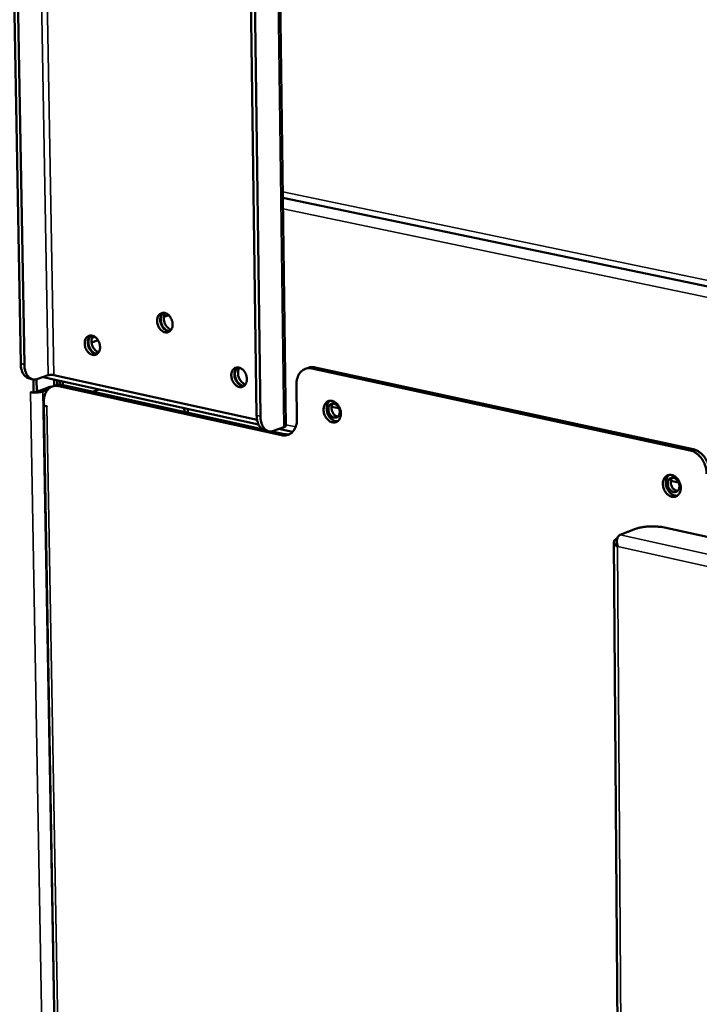
# Model space of a CAD drawing. Units: millimetres. Extents: x 65 to 5840, y 100 to 4100.
# Drawn here: x 4695 to 4867, y 2975 to 3224 of the extents above; entities that cross this region are included whole.
import ezdxf

# ---------------------------------------------------------------- set-up
doc = ezdxf.new("R2010")
doc.units = ezdxf.units.MM
doc.header["$LTSCALE"] = 20
doc.layers.add('Visible (ISO)', color=7, linetype='Continuous', lineweight=50)
doc.layers.add('Visible Narrow (ISO)', color=7, linetype='Continuous', lineweight=35)

msp = doc.modelspace()

# ---------------------------------------------------------------- linework, layer by layer
at = {"layer": 'Visible (ISO)'}
for p, q in [((4695.12, 3137.11), (4692.59, 3279.47)), ((4696.05, 3136.91), (4693.53, 3279.29)), ((4762.3, 3121.44), (4760.29, 3275.03)), ((4752.92, 3267.97), (4754.88, 3123.97)), ((4755.83, 3123.76), (4753.89, 3267.79)), ((4761.55, 3179.08), (5093.69, 3109.87)), ((4731.41, 3148.96), (4732.6, 3149.38)), ((4713.16, 3143.65), (4713.9, 3143.91)), ((4713.06, 3142.45), (4714.72, 3143.04)), ((4767.98, 3136.07), (4767.2, 3135.79)), ((4865.43, 3115.41), (4769.66, 3136.17)), ((4702.07, 3134.16), (4699.43, 3133.22)), ((4700.81, 3133.71), (4755.34, 3121.69)), ((4754.98, 3122.89), (4703.5, 3134.23)), ((4768.88, 3135.89), (4864.66, 3115.11)), ((4697.29, 3133.34), (4698.22, 3133.13)), ((4698.34, 3133.11), (4698.4, 3129.75)), ((4699.19, 3130.03), (4699.13, 3133.14)), ((4702.47, 3131.19), (4699.85, 3130.25)), ((4703.15, 3131.33), (4702.47, 3131.19)), ((4703.16, 3131.33), (4703.95, 3131.61)), ((4703.61, 3131.49), (4703.59, 3133.1)), ((4704.39, 3131.73), (4704.37, 3132.93)), ((4761.18, 3118.97), (4704.76, 3131.42)), ((4705.03, 3132.78), (4705.05, 3131.77)), ((4705.55, 3131.7), (4756.24, 3120.52)), ((4705.82, 3132.61), (4705.83, 3131.64)), ((4764.96, 3131.84), (4765.08, 3123)), ((4697.62, 3129.91), (4697.62, 3129.92)), ((4697.62, 3129.92), (4698.4, 3129.75)), ((4697.63, 3129.91), (4697.62, 3129.91)), ((4697.64, 3129.91), (4697.62, 3129.91)), ((4697.63, 3129.91), (4697.9, 3129.86)), ((4698.4, 3129.75), (4699.19, 3130.03)), ((4700.77, 3130.05), (4701.93, 3130.46)), ((4713.33, 3129.98), (4715, 3130.58)), ((4701, 3126.47), (4700.98, 3127.43)), ((4700.98, 3126.76), (4706.53, 2806.96)), ((4700.99, 3126.81), (4700.99, 3126.7)), ((4701, 3126.47), (4701.78, 3126.3)), ((4701.53, 3126.35), (4701.77, 3126.29)), ((4701.78, 3126.29), (4701.77, 3126.29)), ((4701.78, 3126.3), (4701.78, 3126.29)), ((4773.86, 3126.2), (4775.73, 3125.79)), ((4736.58, 3124.86), (4736.56, 3125.83)), ((4737.47, 3125.63), (4737.48, 3124.66)), ((4759.17, 3120.05), (4761.79, 3121.01)), ((4757.97, 3119.95), (4757.02, 3120.16)), ((4758.83, 3119.95), (4761.96, 3119.26)), ((4760.53, 3120.55), (4763.97, 3119.79)), ((4859.77, 3107.42), (4861.75, 3106.98)), ((4846.94, 3093.72), (4850.81, 3095.23)), ((4858.14, 3095.58), (5189.76, 3022.27)), ((4845.36, 3091.98), (4847.89, 2744.05)), ((4846.21, 3092.77), (4845.85, 3092.63)), ((4846.36, 3090.78), (4846.24, 3090.67))]:
    msp.add_line(p, q, dxfattribs=at)
at = {"layer": 'Visible (ISO)', "flags": 128}
for points in [[(4733.6, 3147.07, -0.050868), (4733.57, 3146.54, -0.068348), (4733.46, 3146.17, -0.027808), (4733.21, 3145.69, -0.054022), (4733.05, 3145.47, -0.066194), (4732.76, 3145.23, -0.066582), (4732.42, 3145.07, -0.065199), (4732.05, 3145.01, -0.064828), (4731.67, 3145.05, -0.051492), (4731.27, 3145.19, -0.05271), (4730.92, 3145.4, -0.039798), (4730.56, 3145.71, -0.041876), (4730.27, 3146.07, -0.03536), (4730.02, 3146.5, -0.036149), (4729.84, 3146.95, -0.036728), (4729.72, 3147.42, -0.035649), (4729.67, 3147.92, -0.043321), (4729.7, 3148.36, -0.041204), (4729.81, 3148.82, -0.054825), (4729.98, 3149.19, -0.05395), (4730.22, 3149.52, -0.066183), (4730.51, 3149.76, -0.066539), (4730.85, 3149.91, -0.065249), (4731.22, 3149.98, -0.064844), (4731.6, 3149.94, -0.051562), (4732, 3149.8, -0.052748), (4732.35, 3149.59, -0.039848), (4732.71, 3149.27, -0.041911), (4732.99, 3148.92, -0.035394), (4733.16, 3148.65, -0.016981), (4733.43, 3148.04, -0.055987), (4733.54, 3147.66, -0.036365), (4733.6, 3147.07)], [(4731.2, 3149.97, 0.048244), (4730.87, 3149.64, 0.075503), (4730.72, 3149.38, 0.027035), (4730.54, 3148.87, 0.046217), (4730.48, 3148.56, 0.036288), (4730.47, 3148.07, 0.03794), (4730.52, 3147.62, 0.034644), (4730.65, 3147.15, 0.034629), (4730.85, 3146.7, 0.03803), (4731.09, 3146.31, 0.036358), (4731.4, 3145.94, 0.046384), (4731.65, 3145.73, 0.027183), (4732.11, 3145.45, 0.075723), (4732.39, 3145.34, 0.048419), (4732.86, 3145.3)], [(4732.91, 3145.34, -0.046345), (4732.46, 3145.41, -0.073074), (4732.18, 3145.52, -0.025269), (4731.74, 3145.81, -0.044519), (4731.51, 3146.01, -0.035225), (4731.21, 3146.37, -0.036824), (4730.97, 3146.76, -0.033686), (4730.79, 3147.19, -0.0337), (4730.66, 3147.65, -0.036738), (4730.6, 3148.09, -0.03516), (4730.6, 3148.56, -0.044361), (4730.66, 3148.87, -0.02513), (4730.82, 3149.38, -0.072859), (4730.96, 3149.63, -0.046178), (4731.28, 3149.97)], [(4731.75, 3149.9, 0.038889), (4731.53, 3149.48, 0.06293), (4731.45, 3149.19, 0.018924), (4731.39, 3148.63, 0.037606), (4731.39, 3148.35, 0.032244), (4731.45, 3147.9, 0.032995), (4731.57, 3147.47, 0.03304), (4731.75, 3147.06, 0.032264), (4731.98, 3146.68, 0.037717), (4732.16, 3146.45, 0.019019), (4732.55, 3146.06, 0.063105), (4732.8, 3145.89, 0.039008), (4733.23, 3145.7)], [(4715.22, 3141.34, -0.050848), (4715.2, 3140.81, -0.068255), (4715.09, 3140.44, -0.027788), (4714.84, 3139.96, -0.054053), (4714.68, 3139.74, -0.066455), (4714.39, 3139.51, -0.066872), (4714.06, 3139.35, -0.065477), (4713.69, 3139.29, -0.065074), (4713.31, 3139.33, -0.051509), (4712.92, 3139.47, -0.052737), (4712.57, 3139.68, -0.039656), (4712.21, 3139.99, -0.041769), (4711.93, 3140.34, -0.035186), (4711.68, 3140.77, -0.03599), (4711.49, 3141.22, -0.036566), (4711.38, 3141.69, -0.035472), (4711.33, 3142.19, -0.04321), (4711.36, 3142.63, -0.041058), (4711.46, 3143.08, -0.054859), (4711.63, 3143.45, -0.05398), (4711.87, 3143.78, -0.066444), (4712.16, 3144.02, -0.066828), (4712.49, 3144.17, -0.065527), (4712.86, 3144.23, -0.06509), (4713.23, 3144.19, -0.051579), (4713.63, 3144.06, -0.052775), (4713.98, 3143.85, -0.039706), (4714.34, 3143.53, -0.041803), (4714.62, 3143.18, -0.035221), (4714.78, 3142.91, -0.016861), (4715.06, 3142.3, -0.055784), (4715.16, 3141.93, -0.036204), (4715.22, 3141.34)], [(4712.85, 3144.23, 0.048071), (4712.52, 3143.9, 0.075365), (4712.37, 3143.64, 0.026895), (4712.19, 3143.13, 0.046032), (4712.14, 3142.82, 0.036047), (4712.12, 3142.34, 0.037719), (4712.18, 3141.89, 0.034415), (4712.31, 3141.42, 0.0344), (4712.5, 3140.98, 0.037812), (4712.74, 3140.59, 0.036118), (4713.05, 3140.22, 0.046204), (4713.29, 3140.01, 0.027048), (4713.75, 3139.73, 0.075593), (4714.03, 3139.63, 0.048253), (4714.49, 3139.58)], [(4714.55, 3139.62, -0.046149), (4714.1, 3139.69, -0.072896), (4713.83, 3139.8, -0.025109), (4713.38, 3140.09, -0.044315), (4713.16, 3140.29, -0.034978), (4712.86, 3140.65, -0.036594), (4712.63, 3141.03, -0.03345), (4712.44, 3141.47, -0.033465), (4712.32, 3141.92, -0.036507), (4712.26, 3142.36, -0.034912), (4712.26, 3142.83, -0.044152), (4712.31, 3143.13, -0.024965), (4712.47, 3143.64, -0.072674), (4712.61, 3143.89, -0.045977), (4712.92, 3144.23)], [(4713.39, 3144.15, 0.038497), (4713.18, 3143.73, 0.062444), (4713.1, 3143.45, 0.018601), (4713.05, 3142.89, 0.037229), (4713.05, 3142.61, 0.031909), (4713.11, 3142.17, 0.032659), (4713.23, 3141.75, 0.032705), (4713.4, 3141.34, 0.031929), (4713.63, 3140.96, 0.037342), (4713.81, 3140.74, 0.018698), (4714.2, 3140.34, 0.062624), (4714.44, 3140.17, 0.038618), (4714.87, 3139.98)], [(4695.12, 3137.11, 0.024708), (4695.15, 3136.42, 0.039181), (4695.23, 3135.99, 0.008193), (4695.44, 3135.25, 0.024464), (4695.53, 3135.01, 0.033316), (4695.72, 3134.61, 0.03088), (4695.99, 3134.21, 0.041598), (4696.17, 3134, 0.020522), (4696.59, 3133.64, 0.067458), (4696.84, 3133.49, 0.042298), (4697.29, 3133.34)], [(4699.43, 3133.22, -0.051948), (4698.94, 3133.09, -0.074209), (4698.58, 3133.08, -0.027407), (4698.04, 3133.19, -0.053522), (4697.77, 3133.29, -0.04726), (4697.39, 3133.52, -0.048375), (4697.07, 3133.81, -0.03605), (4696.76, 3134.22, -0.038525), (4696.53, 3134.63, -0.02749), (4696.42, 3134.91, -0.010055), (4696.18, 3135.69, -0.042709), (4696.09, 3136.16, -0.027666), (4696.05, 3136.91)], [(4752.41, 3133.23, -0.051103), (4752.38, 3132.7, -0.068643), (4752.27, 3132.32, -0.02799), (4752.02, 3131.84, -0.054274), (4751.85, 3131.62, -0.066149), (4751.56, 3131.38, -0.066512), (4751.22, 3131.23, -0.064844), (4750.85, 3131.17, -0.064499), (4750.47, 3131.21, -0.051214), (4750.06, 3131.35, -0.052462), (4749.71, 3131.56, -0.039749), (4749.35, 3131.88, -0.041796), (4749.06, 3132.23, -0.035451), (4748.81, 3132.66, -0.0362), (4748.62, 3133.12, -0.036908), (4748.51, 3133.59, -0.035807), (4748.46, 3134.09, -0.043562), (4748.49, 3134.53, -0.041468), (4748.6, 3134.99, -0.055037), (4748.76, 3135.36, -0.054202), (4749.01, 3135.69, -0.066139), (4749.3, 3135.93, -0.066469), (4749.64, 3136.08, -0.064895), (4750.02, 3136.14, -0.064515), (4750.4, 3136.11, -0.051284), (4750.8, 3135.97, -0.0525), (4751.16, 3135.75, -0.039799), (4751.52, 3135.44, -0.04183), (4751.8, 3135.08, -0.035486), (4751.97, 3134.81, -0.017053), (4752.24, 3134.2, -0.056146), (4752.35, 3133.82, -0.036457), (4752.41, 3133.23)], [(4749.98, 3136.14, 0.048334), (4749.65, 3135.81, 0.075565), (4749.49, 3135.55, 0.027108), (4749.32, 3135.03, 0.046318), (4749.26, 3134.71, 0.036439), (4749.25, 3134.23, 0.038075), (4749.31, 3133.77, 0.034799), (4749.44, 3133.3, 0.03478), (4749.64, 3132.85, 0.038189), (4749.89, 3132.46, 0.036528), (4750.2, 3132.09, 0.046527), (4750.45, 3131.88, 0.027294), (4750.91, 3131.6, 0.075841), (4751.2, 3131.5, 0.048555), (4751.67, 3131.46)], [(4751.73, 3131.5, -0.046498), (4751.27, 3131.56, -0.073221), (4750.99, 3131.67, -0.025396), (4750.54, 3131.96, -0.044678), (4750.31, 3132.16, -0.035399), (4750, 3132.53, -0.036989), (4749.76, 3132.91, -0.033841), (4749.57, 3133.34, -0.033859), (4749.44, 3133.8, -0.036881), (4749.38, 3134.25, -0.035317), (4749.38, 3134.72, -0.044478), (4749.44, 3135.02, -0.025221), (4749.6, 3135.54, -0.072953), (4749.74, 3135.8, -0.046288), (4750.06, 3136.14)], [(4750.52, 3136.07, 0.039135), (4750.3, 3135.65, 0.06323), (4750.22, 3135.36, 0.019127), (4750.16, 3134.8, 0.037843), (4750.17, 3134.51, 0.032467), (4750.23, 3134.06, 0.033214), (4750.36, 3133.63, 0.033271), (4750.54, 3133.22, 0.032492), (4750.77, 3132.83, 0.037984), (4750.95, 3132.61, 0.019248), (4751.36, 3132.21, 0.063451), (4751.6, 3132.04, 0.039285), (4752.04, 3131.86)], [(4764.96, 3131.84, -0.030919), (4764.99, 3132.59, -0.047641), (4765.08, 3133.08, -0.012111), (4765.34, 3133.88, -0.031098), (4765.47, 3134.18, -0.038427), (4765.74, 3134.63, -0.036946), (4766.08, 3135.06, -0.043341), (4766.46, 3135.39, -0.042608), (4766.9, 3135.66, -0.04463), (4767.2, 3135.78, -0.021121), (4767.85, 3135.94, -0.064713), (4768.27, 3135.97, -0.043648), (4768.88, 3135.89)], [(4769.66, 3136.17, 0.036066), (4769.23, 3136.24, 0.036066), (4768.8, 3136.24, 0.034798), (4768.38, 3136.19, 0.034798), (4767.98, 3136.07)], [(4703.5, 3134.23, 0.018767), (4703.2, 3134.27, 0.03322), (4703.03, 3134.28, 0.00615), (4702.76, 3134.27, 0.00664), (4702.5, 3134.26, 0.035893), (4702.35, 3134.23, 0.019462), (4702.07, 3134.16)], [(4700.98, 3127.43, -0.030643), (4701, 3128.18, -0.047213), (4701.09, 3128.65, -0.011931), (4701.33, 3129.44, -0.030798), (4701.45, 3129.73, -0.038479), (4701.71, 3130.18, -0.036911), (4702.05, 3130.6, -0.043787), (4702.42, 3130.93, -0.043006), (4702.84, 3131.19, -0.045336), (4703.13, 3131.31, -0.021608), (4703.76, 3131.47, -0.06548), (4704.17, 3131.5, -0.044304), (4704.76, 3131.42)], [(4705.55, 3131.7, 0.035942), (4705.14, 3131.76, 0.035942), (4704.73, 3131.77, 0.034641), (4704.33, 3131.72, 0.034641), (4703.95, 3131.61)], [(4698.53, 3129.79, 0.013801), (4699.05, 3129.78, 0.023965), (4699.35, 3129.8, 0.003087), (4699.79, 3129.84, 0.003846), (4700.13, 3129.89, 0.02987), (4700.35, 3129.93, 0.015352), (4700.77, 3130.05)], [(4699.85, 3130.25, -0.015541), (4699.7, 3130.21, -0.015541), (4699.55, 3130.18, -0.01859), (4699.37, 3130.15, -0.01859), (4699.19, 3130.14)], [(4776.21, 3124.48, -0.04745), (4776.19, 3123.92, -0.065215), (4776.08, 3123.53, -0.024893), (4775.83, 3123.02, -0.049763), (4775.66, 3122.78, -0.06121), (4775.37, 3122.51, -0.061257), (4775.03, 3122.32, -0.062085), (4774.65, 3122.22, -0.062033), (4774.26, 3122.22, -0.05133), (4773.84, 3122.31, -0.05244), (4773.45, 3122.49, -0.040016), (4773.06, 3122.76, -0.042103), (4772.73, 3123.09, -0.034356), (4772.42, 3123.5, -0.035631), (4772.18, 3123.94, -0.033787), (4771.99, 3124.42, -0.03348), (4771.87, 3124.93, -0.037532), (4771.83, 3125.42, -0.035799), (4771.86, 3125.92, -0.045614), (4771.96, 3126.36, -0.043674), (4772.14, 3126.79, -0.056584), (4772.37, 3127.12, -0.056088), (4772.67, 3127.4, -0.063382), (4773.01, 3127.59, -0.063386), (4773.39, 3127.69, -0.057644), (4773.8, 3127.69, -0.057928), (4774.19, 3127.61, -0.045162), (4774.61, 3127.42, -0.04696), (4774.97, 3127.16, -0.036509), (4775.33, 3126.81, -0.038352), (4775.62, 3126.42, -0.033547), (4775.78, 3126.14, -0.015335), (4776.05, 3125.49, -0.053907), (4776.16, 3125.1, -0.034411), (4776.21, 3124.48)], [(4773.46, 3127.7, 0.045006), (4773.12, 3127.38, 0.0711), (4772.96, 3127.14, 0.023694), (4772.75, 3126.64, 0.043575), (4772.67, 3126.36, 0.034228), (4772.61, 3125.9, 0.036031), (4772.63, 3125.45, 0.031303), (4772.7, 3124.97, 0.031971), (4772.84, 3124.52, 0.032031), (4773.03, 3124.09, 0.031328), (4773.28, 3123.67, 0.03618), (4773.55, 3123.33, 0.034357), (4773.9, 3123.01, 0.043806), (4774.14, 3122.84, 0.023882), (4774.62, 3122.6, 0.071386), (4774.9, 3122.52, 0.045241), (4775.36, 3122.5)], [(4773.05, 3125.53, -0.061099), (4773.07, 3125.95, -0.078033), (4773.18, 3126.27, -0.036627), (4773.41, 3126.63, -0.06672), (4773.57, 3126.79, -0.076788), (4773.84, 3126.95, -0.076858), (4774.14, 3127.01, -0.067611), (4774.47, 3126.98, -0.066392), (4774.78, 3126.87, -0.049675), (4775.1, 3126.66, -0.051177), (4775.36, 3126.4, -0.041024), (4775.6, 3126.06, -0.042158), (4775.77, 3125.7, -0.041929), (4775.88, 3125.31, -0.040881), (4775.92, 3124.9, -0.050604), (4775.89, 3124.53, -0.049033), (4775.79, 3124.16, -0.065663), (4775.63, 3123.87, -0.06678), (4775.4, 3123.64, -0.076779), (4775.13, 3123.48, -0.076874), (4774.82, 3123.42, -0.067554), (4774.5, 3123.45, -0.066368), (4774.19, 3123.56, -0.049624), (4773.87, 3123.77, -0.051148), (4773.61, 3124.03, -0.040992), (4773.45, 3124.26, -0.022057), (4773.2, 3124.73, -0.062012), (4773.1, 3125.05, -0.042061), (4773.05, 3125.53)], [(4774.27, 3127.01, 0.049012), (4774.04, 3126.71, 0.076237), (4773.94, 3126.48, 0.02826), (4773.85, 3126.05, 0.046686), (4773.83, 3125.78, 0.038347), (4773.88, 3125.39, 0.03935), (4773.98, 3125.03, 0.039437), (4774.14, 3124.69, 0.038396), (4774.35, 3124.36, 0.046904), (4774.53, 3124.17, 0.028468), (4774.88, 3123.89, 0.076553), (4775.1, 3123.79, 0.049249), (4775.48, 3123.71)], [(4754.88, 3123.97, 0.024328), (4754.91, 3123.27, 0.038599), (4754.99, 3122.84, 0.007978), (4755.2, 3122.08, 0.024041), (4755.28, 3121.84, 0.03323), (4755.47, 3121.44, 0.030663), (4755.73, 3121.03, 0.042046), (4755.91, 3120.83, 0.020999), (4756.32, 3120.46, 0.068435), (4756.57, 3120.31, 0.042863), (4757.02, 3120.16)], [(4759.17, 3120.05, -0.053184), (4758.68, 3119.91, -0.075545), (4758.32, 3119.9, -0.028343), (4757.79, 3120.01, -0.054855), (4757.53, 3120.1, -0.047977), (4757.16, 3120.34, -0.0491), (4756.84, 3120.63, -0.035927), (4756.53, 3121.04, -0.038537), (4756.31, 3121.46, -0.027033), (4756.2, 3121.74, -0.009812), (4755.96, 3122.53, -0.042097), (4755.87, 3123.01, -0.027264), (4755.83, 3123.76)], [(4761.18, 3118.97, 0.043699), (4761.78, 3118.88, 0.064738), (4762.2, 3118.91, 0.021176), (4762.85, 3119.07, 0.044702), (4763.15, 3119.19, 0.042783), (4763.58, 3119.45, 0.043476), (4763.96, 3119.79, 0.03709), (4764.31, 3120.21, 0.038549), (4764.58, 3120.66, 0.031178), (4764.7, 3120.96, 0.012149), (4764.96, 3121.76, 0.047707), (4765.05, 3122.24, 0.030988), (4765.08, 3123)], [(4761.79, 3121.01, 0.087573), (4761.99, 3121.08, 0.087573), (4762.17, 3121.21, 0.051607), (4762.25, 3121.32, 0.051607), (4762.3, 3121.44)], [(4763.25, 3119.24, -0.026084), (4762.93, 3119.19, -0.026084), (4762.61, 3119.18, -0.026961), (4762.28, 3119.2, -0.026961), (4761.96, 3119.26)], [(4864.66, 3115.11, -0.03155), (4865.35, 3114.9, -0.052747), (4865.74, 3114.71, -0.012773), (4866.46, 3114.22, -0.031025), (4866.74, 3113.99, -0.026232), (4867.2, 3113.52, -0.027328), (4867.6, 3113.01, -0.024667), (4867.96, 3112.43, -0.025155), (4868.26, 3111.83, -0.024624), (4868.39, 3111.5, -0.008457), (4868.68, 3110.53, -0.042061), (4868.78, 3110.04, -0.024977), (4868.83, 3109.2)], [(4869.6, 3109.5, 0.024982), (4869.55, 3110.34, 0.042068), (4869.45, 3110.83, 0.00846), (4869.16, 3111.8, 0.024629), (4869.03, 3112.13, 0.025159), (4868.73, 3112.73, 0.024671), (4868.37, 3113.31, 0.027332), (4867.97, 3113.81, 0.026236), (4867.51, 3114.29, 0.031027), (4867.23, 3114.52, 0.012774), (4866.51, 3115.01, 0.052747), (4866.12, 3115.2, 0.031551), (4865.43, 3115.41)], [(4862.28, 3105.64, -0.04802), (4862.25, 3105.07, -0.066068), (4862.14, 3104.68, -0.025338), (4861.87, 3104.16, -0.050305), (4861.7, 3103.91, -0.060674), (4861.4, 3103.64, -0.060677), (4861.04, 3103.45, -0.06076), (4860.65, 3103.35, -0.060785), (4860.24, 3103.35, -0.050479), (4859.81, 3103.45, -0.051641), (4859.41, 3103.63, -0.040011), (4859, 3103.91, -0.04197), (4858.66, 3104.24, -0.034816), (4858.34, 3104.66, -0.035951), (4858.09, 3105.11, -0.034468), (4857.91, 3105.6, -0.034095), (4857.79, 3106.12, -0.038315), (4857.75, 3106.61, -0.036632), (4857.78, 3107.13, -0.046273), (4857.88, 3107.57, -0.044486), (4858.07, 3108, -0.056591), (4858.32, 3108.34, -0.056128), (4858.63, 3108.63, -0.062332), (4858.99, 3108.82, -0.062317), (4859.38, 3108.91, -0.056414), (4859.8, 3108.92, -0.056815), (4860.21, 3108.83, -0.044767), (4860.64, 3108.63, -0.046511), (4861.01, 3108.37, -0.036782), (4861.38, 3108.01, -0.038473), (4861.68, 3107.62, -0.034136), (4861.84, 3107.33, -0.015753), (4862.13, 3106.66, -0.05472), (4862.23, 3106.27, -0.034976), (4862.28, 3105.64)], [(4859.39, 3108.92, 0.045386), (4859.04, 3108.59, 0.071326), (4858.87, 3108.34, 0.023981), (4858.65, 3107.83, 0.044018), (4858.57, 3107.53, 0.034969), (4858.52, 3107.06, 0.036687), (4858.53, 3106.6, 0.032055), (4858.62, 3106.11, 0.032696), (4858.76, 3105.65, 0.03277), (4858.97, 3105.21, 0.032088), (4859.23, 3104.79, 0.036869), (4859.52, 3104.44, 0.035128), (4859.88, 3104.12, 0.044296), (4860.14, 3103.96, 0.024205), (4860.64, 3103.73, 0.071663), (4860.93, 3103.66, 0.045667), (4861.41, 3103.65)], [(4861.94, 3106.08, -0.061654), (4861.91, 3105.65, -0.078991), (4861.8, 3105.33, -0.037092), (4861.56, 3104.97, -0.066942), (4861.39, 3104.8, -0.07557), (4861.11, 3104.64, -0.075518), (4860.8, 3104.58, -0.066172), (4860.46, 3104.61, -0.065258), (4860.13, 3104.72, -0.04951), (4859.81, 3104.94, -0.050977), (4859.54, 3105.2, -0.041622), (4859.3, 3105.55, -0.042604), (4859.12, 3105.92, -0.042808), (4859.01, 3106.31, -0.041753), (4858.97, 3106.73, -0.051484), (4859, 3107.11, -0.050075), (4859.11, 3107.48, -0.065887), (4859.28, 3107.78, -0.066883), (4859.52, 3108.01, -0.075582), (4859.8, 3108.17, -0.075503), (4860.11, 3108.23, -0.066228), (4860.45, 3108.2, -0.065281), (4860.77, 3108.09, -0.04956), (4861.1, 3107.87, -0.051006), (4861.37, 3107.61, -0.041655), (4861.54, 3107.37, -0.022581), (4861.79, 3106.89, -0.06292), (4861.89, 3106.57, -0.042695), (4861.94, 3106.08)], [(4860.19, 3108.23, 0.050007), (4859.95, 3107.92, 0.077187), (4859.84, 3107.68, 0.029135), (4859.75, 3107.24, 0.047689), (4859.74, 3106.96, 0.039467), (4859.79, 3106.56, 0.040414), (4859.9, 3106.19, 0.040522), (4860.07, 3105.84, 0.039529), (4860.3, 3105.51, 0.047955), (4860.49, 3105.32, 0.029389), (4860.86, 3105.05, 0.077567), (4861.09, 3104.94, 0.050296), (4861.48, 3104.88)], [(4850.81, 3095.23, -0.013375), (4851.45, 3095.45, -0.026445), (4851.78, 3095.53, -0.0028), (4852.75, 3095.71, -0.012839), (4852.97, 3095.74, -0.009562), (4853.65, 3095.81, -0.010339), (4854.29, 3095.85, -0.009456), (4854.97, 3095.87, -0.009424), (4855.65, 3095.87, -0.010479), (4855.84, 3095.86, -0.001839), (4856.96, 3095.77, -0.020945), (4857.37, 3095.72, -0.010819), (4858.14, 3095.58)]]:
    msp.add_lwpolyline(points, format="xyb", dxfattribs=at)
at = {"layer": 'Visible (ISO)'}
for points, knots in [([(4846.36, 3090.78), (4846.05, 3091.65), (4846.06, 3092.63), (4846.38, 3093.2), (4846.52, 3093.45), (4846.72, 3093.63), (4846.94, 3093.72)], [1.570796, 1.570796, 1.570796, 1.570796, 2.666319, 2.666319, 2.666319, 3.141593, 3.141593, 3.141593, 3.141593]), ([(4845.85, 3092.63), (4845.33, 3092.42), (4845.22, 3091.92), (4845.57, 3091.37), (4845.72, 3091.13), (4845.96, 3090.89), (4846.24, 3090.67)], [-3.141593, -3.141593, -3.141593, -3.141593, -2.04607, -2.04607, -2.04607, -1.570796, -1.570796, -1.570796, -1.570796])]:
    msp.add_open_spline(points, degree=3, knots=knots, dxfattribs=at)
at = {"layer": 'Visible Narrow (ISO)'}
for p, q in [((4702.07, 3134.16), (4699.45, 3286.07)), ((4703.5, 3134.23), (4700.9, 3286.12)), ((4759.77, 3274.67), (4761.79, 3121.01)), ((4761.53, 3180.6), (5093.71, 3111.48)), ((5093.66, 3106.94), (4761.58, 3176.33)), ((4696.05, 3136.91), (4695.12, 3137.11)), ((4768.88, 3135.89), (4769.66, 3136.17)), ((4702.47, 3131.19), (4702.73, 3131.14)), ((4704.76, 3131.42), (4705.55, 3131.7)), ((4703.29, 2807.52), (4697.63, 3129.91)), ((4697.64, 3129.91), (4697.63, 3129.91)), ((4699.85, 3130.25), (4700.77, 3130.05)), ((4700.77, 3130.05), (4706.37, 2807.71)), ((4701.77, 3126.29), (4707.3, 2806.37)), ((4701.78, 3126.29), (4701.77, 3126.29)), ((4755.83, 3123.76), (4754.88, 3123.97)), ((4764.76, 3121.08), (4762.3, 3121.63)), ((4761.96, 3119.26), (4761.18, 3118.97)), ((4865.43, 3115.41), (4864.66, 3115.11)), ((4846.94, 3093.72), (5187.86, 3018.06)), ((4846.17, 3092.56), (4845.85, 3092.63)), ((4846.24, 3090.67), (4848.75, 2744.12)), ((5185.55, 3015.29), (4846.36, 3090.78))]:
    msp.add_line(p, q, dxfattribs=at)

doc.saveas('drawing.dxf')
